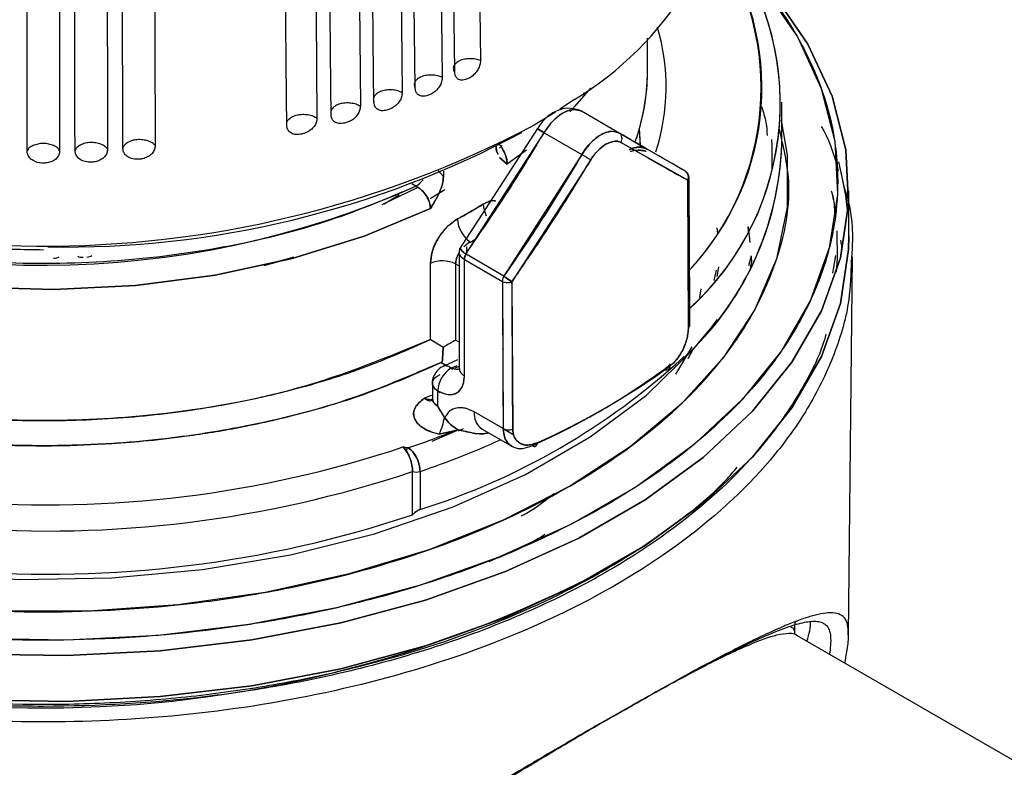
# Model space of a CAD drawing. Units: millimetres. Extents: x 10 to 416, y 10 to 287.
# Drawn here: x 357 to 383, y 106 to 126 of the extents above; entities that cross this region are included whole.
import ezdxf

# ---------------------------------------------------------------- set-up
doc = ezdxf.new("R2010")
doc.units = ezdxf.units.MM

msp = doc.modelspace()

# ---------------------------------------------------------------- linework, layer by layer
at = {"color": 7, "linetype": 'Continuous', "lineweight": 25}
for p, q in [((373.411, 124.285), (373.411, 125.182)), ((371.892, 123.842), (371.328, 123.208)), ((371.461, 123.347), (371.892, 123.842)), ((371.715, 123.629), (371.715, 123.721)), ((377.011, 122.308), (377.011, 123.467)), ((372.652, 122.637), (371.638, 123.222)), ((370.458, 122.755), (368.363, 119.518)), ((368.535, 119.394), (370.638, 122.644)), ((370.638, 122.644), (371.652, 122.059)), ((372.433, 122.763), (373.402, 122.203)), ((374.426, 121.612), (372.652, 122.637)), ((373.191, 122.748), (373.215, 122.243)), ((373.191, 122.748), (373.214, 122.326)), ((369.516, 122.302), (369.438, 122.23)), ((374.488, 121.372), (372.697, 122.386)), ((369.648, 121.803), (369.445, 121.979)), ((371.652, 122.059), (369.559, 118.803)), ((370.168, 122.182), (369.648, 121.803)), ((369.45, 121.973), (369.648, 121.803)), ((371.889, 121.92), (369.777, 118.653)), ((367.937, 121.475), (367.784, 121.643)), ((367.937, 121.475), (367.784, 121.643)), ((367.937, 121.611), (367.937, 121.475)), ((367.201, 121.212), (367.092, 121.275)), ((374.508, 117.426), (374.488, 121.372)), ((366.299, 120.722), (367.239, 121.174)), ((367.587, 120.884), (367.974, 121.122)), ((378.811, 119.874), (378.811, 121.1)), ((376.159, 119.708), (376.118, 120.133)), ((375.274, 120.094), (375.288, 119.943)), ((376.104, 120.113), (376.12, 119.948)), ((368.66, 119.716), (368.81, 119.803)), ((368.357, 119.432), (368.357, 116.336)), ((368.545, 119.388), (368.535, 119.394)), ((369.559, 118.803), (368.545, 119.388)), ((368.561, 119.584), (368.561, 119.434)), ((376.132, 119.086), (376.195, 119.345)), ((378.377, 118.882), (378.461, 119.352)), ((363.924, 119.312), (363.129, 119.09)), ((363.129, 119.09), (363.902, 119.305)), ((367.591, 117.103), (367.591, 119.146)), ((368.265, 119.128), (368.357, 119.075)), ((368.265, 119.128), (368.265, 117.087)), ((368.503, 119.249), (368.488, 119.259)), ((368.503, 119.249), (369.518, 118.663)), ((368.503, 116.132), (368.503, 119.249)), ((378.8, 109.195), (378.908, 119.324)), ((375.25, 118.959), (375.185, 118.69)), ((375.318, 119.05), (375.273, 118.791)), ((369.518, 118.663), (369.538, 114.718)), ((369.777, 118.653), (369.797, 114.707)), ((374.814, 118.234), (374.851, 118.461)), ((375.06, 117.35), (375.286, 117.642)), ((368.357, 117.034), (368.265, 117.087)), ((369.551, 116.849), (369.53, 116.831)), ((374.601, 116.911), (374.164, 116.179)), ((374.607, 116.805), (374.492, 116.589)), ((368.004, 116.421), (367.88, 116.493)), ((367.88, 116.493), (368.052, 116.393)), ((368.312, 116.563), (367.948, 116.395)), ((374.384, 116.637), (374.358, 116.593)), ((368.183, 116.318), (368.137, 116.344)), ((368.139, 116.343), (368.191, 116.313)), ((368.357, 116.336), (368.375, 116.332)), ((367.641, 115.933), (367.641, 115.525)), ((367.787, 115.321), (367.787, 115.729)), ((367.839, 115.716), (367.828, 115.665)), ((367.963, 115.027), (367.787, 115.321)), ((369.538, 114.718), (368.767, 115.163)), ((367.975, 115.01), (367.963, 115.027)), ((367.975, 115.01), (367.963, 115.027)), ((367.639, 114.385), (368.296, 114.668)), ((367.823, 114.569), (368.26, 114.67)), ((368.26, 114.67), (367.823, 114.569)), ((368.26, 114.67), (368.324, 114.689)), ((368.264, 114.671), (368.26, 114.67)), ((368.466, 114.714), (368.333, 114.651)), ((368.974, 114.705), (369.772, 114.245)), ((369.137, 114.603), (369.141, 114.609)), ((369.141, 114.609), (369.138, 114.604)), ((369.538, 114.718), (369.822, 114.554)), ((366.861, 114.226), (366.979, 114.199)), ((370.267, 114.297), (370.273, 114.293)), ((367.111, 112.409), (367.111, 113.568)), ((367.311, 113.569), (367.311, 112.551)), ((377.361, 109.219), (377.361, 109.454)), ((390.297, 101.74), (377.412, 109.178))]:
    msp.add_line(p, q, dxfattribs=at)
at = {"color": 8, "linetype": 'Continuous', "lineweight": 25}
for p, q in [((371.453, 123.536), (371.059, 123.272)), ((370.94, 123.196), (370.323, 122.822)), ((366.345, 120.744), (366.752, 120.979)), ((378.36, 121.013), (378.389, 120.851)), ((377.374, 109.546), (377.361, 109.484))]:
    msp.add_line(p, q, dxfattribs=at)
at = {"color": 7, "linetype": 'Continuous', "lineweight": 25, "flags": 128}
for points in [[(368.772, 136.741), (368.782, 136), (368.821, 133.033), (368.859, 130.066), (368.931, 124.577)], [(367.764, 136.297), (367.772, 135.555), (367.807, 132.586), (367.843, 129.618), (367.908, 124.127)], [(368.241, 124.266), (368.231, 125.008), (368.193, 127.975), (368.154, 130.942), (368.083, 136.43)], [(367.182, 123.844), (367.173, 124.586), (367.138, 127.555), (367.103, 130.523), (367.038, 136.014)], [(366.704, 135.894), (366.711, 135.151), (366.743, 132.182), (366.774, 129.212), (366.803, 126.465), (366.832, 123.718)], [(365.598, 135.534), (365.605, 134.791), (365.632, 131.821), (365.66, 128.85), (365.711, 123.354)], [(366.075, 123.466), (366.067, 124.208), (366.035, 127.178), (366.004, 130.147), (365.975, 132.894), (365.946, 135.641)], [(364.451, 135.22), (364.457, 134.477), (364.481, 131.505), (364.504, 128.533), (364.548, 123.035)], [(364.924, 123.132), (364.917, 123.875), (364.89, 126.846), (364.862, 129.817), (364.811, 135.313)], [(363.736, 122.846), (363.73, 123.589), (363.707, 126.561), (363.683, 129.533), (363.64, 135.031)], [(358.915, 134.401), (358.916, 133.657), (358.921, 130.683), (358.925, 127.708), (358.933, 122.206)], [(359.343, 122.23), (359.341, 122.974), (359.332, 125.948), (359.323, 128.922), (359.307, 134.424)], [(360.174, 134.494), (360.176, 133.751), (360.185, 130.777), (360.194, 127.803), (360.21, 122.3)], [(356.773, 122.162), (356.773, 122.906), (356.773, 125.88), (356.773, 128.855), (356.773, 131.606), (356.773, 134.358)], [(357.648, 134.358), (357.648, 133.614), (357.648, 130.639), (357.648, 127.665), (357.648, 124.914), (357.648, 122.162)], [(358.06, 122.17), (358.059, 122.914), (358.055, 125.888), (358.05, 128.863), (358.042, 134.365)], [(375.719, 127.529), (376.787, 126.37), (377.714, 125.022), (378.364, 123.621), (378.729, 122.187), (378.802, 120.737), (378.583, 119.293), (378.075, 117.872), (377.285, 116.496), (376.223, 115.182), (374.904, 113.948), (373.346, 112.81), (371.57, 111.785), (369.6, 110.885), (367.462, 110.124), (365.186, 109.511), (362.801, 109.055), (360.341, 108.762), (357.839, 108.636), (355.328, 108.678)], [(355.328, 108.678), (357.839, 108.636), (360.341, 108.762), (362.801, 109.055), (365.186, 109.511), (367.462, 110.124), (369.6, 110.885), (371.57, 111.785), (373.346, 112.81), (374.904, 113.948), (376.223, 115.182), (377.285, 116.496), (378.075, 117.872), (378.583, 119.293), (378.802, 120.737), (378.729, 122.187), (378.364, 123.621), (377.714, 125.022), (376.787, 126.37), (376.111, 127.136)], [(375.897, 127.246), (376.515, 126.541), (377.43, 125.212), (378.071, 123.831), (378.43, 122.416), (378.502, 120.987), (378.286, 119.563), (377.785, 118.162), (377.006, 116.805), (375.959, 115.509), (374.659, 114.292), (373.122, 113.17), (371.371, 112.159), (369.428, 111.272), (367.32, 110.522), (365.075, 109.917), (362.724, 109.467), (360.298, 109.178), (357.83, 109.054), (355.354, 109.095)], [(367.591, 120.615), (365.814, 119.871), (363.878, 119.272), (361.821, 118.83), (359.679, 118.552), (357.491, 118.445), (355.298, 118.509), (353.141, 118.743), (351.058, 119.144), (349.088, 119.704), (347.268, 120.412), (345.63, 121.256), (344.204, 122.22), (343.018, 123.287), (342.529, 123.842)], [(342.529, 123.842), (343.018, 123.287), (344.204, 122.22), (345.63, 121.256), (347.268, 120.412), (349.088, 119.704), (351.058, 119.144), (353.141, 118.743), (355.298, 118.509), (357.491, 118.445), (359.679, 118.552), (361.821, 118.83), (363.878, 119.272), (365.814, 119.871), (367.591, 120.615)], [(371.638, 123.222), (371.563, 123.254), (371.506, 123.266)], [(376.993, 122.984), (377.159, 122.041), (377.159, 120.648), (376.868, 119.265), (376.291, 117.912), (375.435, 116.61), (374.314, 115.376), (372.943, 114.23), (371.342, 113.187), (369.536, 112.263), (367.55, 111.471), (365.413, 110.824), (363.156, 110.33), (360.813, 109.997), (358.417, 109.829), (356.004, 109.829), (353.608, 109.997), (351.265, 110.33), (349.009, 110.824), (346.872, 111.471), (344.886, 112.263), (343.079, 113.187)], [(370.638, 122.644), (370.574, 122.683), (370.523, 122.714), (370.485, 122.737), (370.464, 122.751), (370.458, 122.755), (370.47, 122.748), (370.498, 122.733), (370.541, 122.708)], [(376.755, 121.636), (376.753, 122.312), (376.743, 122.461)], [(376.755, 121.636), (376.753, 122.312), (376.744, 122.458)], [(378.535, 121.862), (378.729, 120.961), (378.785, 120.487)], [(378.785, 120.487), (378.729, 120.961), (378.595, 121.634)], [(378.811, 119.875), (378.802, 119.512), (378.583, 118.067), (378.075, 116.647), (377.285, 115.27), (376.223, 113.956), (374.904, 112.722), (373.346, 111.585), (371.57, 110.559), (369.6, 109.66), (367.462, 108.899), (365.186, 108.286), (362.801, 107.83), (360.341, 107.537), (357.839, 107.41), (355.328, 107.452), (352.843, 107.662), (350.417, 108.038), (348.082, 108.573), (345.871, 109.261), (343.814, 110.093), (341.937, 111.057)], [(341.937, 111.057), (343.814, 110.093), (345.871, 109.261), (348.082, 108.573), (350.417, 108.038), (352.843, 107.662), (355.328, 107.452), (357.839, 107.41), (360.341, 107.537), (362.801, 107.83), (365.186, 108.286), (367.462, 108.899), (369.6, 109.66), (371.57, 110.559), (373.346, 111.585), (374.904, 112.722), (376.223, 113.956), (377.285, 115.27), (378.075, 116.647), (378.583, 118.067), (378.802, 119.512), (378.811, 119.874)], [(378.474, 118.906), (378.502, 119.272), (378.5, 120.02)], [(343.385, 113.976), (345.227, 113.038), (347.258, 112.242), (349.446, 111.598), (351.756, 111.118), (354.152, 110.809), (356.597, 110.676), (359.051, 110.72), (361.476, 110.942), (363.834, 111.337), (366.087, 111.9), (368.201, 112.622), (370.141, 113.49), (371.877, 114.493), (373.382, 115.613), (374.632, 116.833), (375.06, 117.35)], [(343.385, 113.976), (345.227, 113.038), (347.258, 112.242), (349.446, 111.598), (351.756, 111.118), (354.152, 110.809), (356.597, 110.676), (359.051, 110.72), (361.476, 110.942), (363.834, 111.337), (366.087, 111.9), (368.201, 112.622), (370.141, 113.49), (371.877, 114.493), (373.382, 115.613), (374.632, 116.833), (375.031, 117.312)], [(369.532, 116.844), (369.533, 116.845), (369.552, 116.873)], [(369.532, 116.844), (369.533, 116.845), (369.541, 116.855)], [(368.141, 116.341), (368.084, 116.379), (368.029, 116.4), (367.979, 116.403), (367.934, 116.387), (367.931, 116.385)], [(368.141, 116.341), (368.285, 116.402), (368.298, 116.407)], [(368.141, 116.341), (368.285, 116.402), (368.298, 116.407)], [(368.366, 116.39), (368.267, 116.346), (368.248, 116.338)], [(368.366, 116.39), (368.267, 116.346), (368.248, 116.338)], [(367.787, 115.729), (367.72, 115.777), (367.672, 115.833), (367.646, 115.894), (367.643, 115.956), (367.663, 116.017), (367.706, 116.075), (367.768, 116.125), (367.849, 116.167)], [(367.424, 115.531), (367.578, 115.594), (367.629, 115.616)], [(367.424, 115.531), (367.578, 115.594), (367.629, 115.616)], [(370.325, 114.263), (370.35, 114.249), (370.373, 114.241), (370.394, 114.24), (370.413, 114.247), (370.428, 114.261), (370.44, 114.281), (370.447, 114.306), (370.449, 114.336)], [(370.449, 114.336), (370.447, 114.306), (370.44, 114.281), (370.428, 114.261), (370.413, 114.247), (370.394, 114.24), (370.373, 114.241), (370.35, 114.249), (370.325, 114.263)]]:
    msp.add_lwpolyline(points, dxfattribs=at)
at = {"color": 7, "linetype": 'Continuous', "lineweight": 25}
for centre, radius, start, end in [((366.849, 131.185), 8.928, 301.0402, 355.7469), ((369.548, 123.424), 7.422, 311.8352, 38.9451), ((369.558, 123.427), 7.411, 312.3616, 38.9779), ((369.277, 123.851), 7.181, 316.6199, 33.9953), ((369.388, 123.848), 7.091, 317.1971, 34.5179), ((368.224, 123.876), 5.685, 342.1015, 16.3091), ((367.82, 124.299), 5.59, 340.2568, 359.8529), ((367.817, 124.3), 5.594, 340.2599, 359.4081), ((357.785, 145.565), 25.984, 268.9968, 298.1404), ((373.348, 127.287), 5.376, 237.474, 239.7268), ((372.544, 122.488), 0.184, 326.3052, 54.0982), ((368.956, 122.571), 8.057, 312.0979, 358.414), ((368.859, 122.618), 8.157, 312.3828, 357.8203), ((384.306, 143.294), 24.719, 239.2089, 239.8479), ((374.324, 121.458), 0.185, 332.4551, 56.4232), ((357.204, 143.758), 24.663, 246.5826, 293.9114), ((366.854, 121.782), 0.667, 301.2973, 323.6402), ((374.44, 121.444), 0.086, 303.8398, 0.1003), ((361.028, 133.755), 15.272, 298.5114, 301.4832), ((369.687, 120.753), 0.684, 181.8818, 209.0064), ((369.687, 120.753), 0.684, 181.8793, 208.9477), ((369.106, 120.368), 0.789, 182.3903, 235.5978), ((368.765, 119.237), 0.278, 145.64, 175.5718), ((368.792, 119.239), 0.289, 148.8563, 178.0435), ((367.909, 118.437), 0.777, 62.8097, 114.214), ((369.806, 118.653), 0.289, 148.8563, 178.0435), ((369.659, 118.945), 0.315, 243.3764, 292.0317), ((371.226, 120.992), 2.752, 232.713, 238.2163), ((374.461, 117.497), 0.0852, 303.7087, 3.6924), ((374.46, 117.498), 0.0863, 303.921, 0.112), ((361.752, 130.316), 18.615, 287.376, 312.6186), ((368.555, 115.694), 0.768, 122.6055, 177.3945), ((368.001, 116.208), 0.193, 43.471, 105.6581), ((368.603, 116.358), 0.248, 185.172, 246.156), ((368.603, 116.358), 0.247, 185.1633, 246.1569), ((362.172, 132.47), 19.949, 294.1244, 305.8702), ((362.219, 132.715), 20.137, 294.1244, 305.8702), ((373.917, 116.389), 0.101, 236.4281, 4.4725), ((357.314, 142.774), 30.101, 242.8176, 288.49), ((367.887, 115.955), 0.247, 185.2877, 246.171), ((357.317, 142.855), 30.881, 242.8176, 288.49), ((367.885, 115.545), 0.244, 182.8496, 246.3939), ((367.886, 115.546), 0.246, 183.7815, 246.3096), ((369.243, 115.103), 0.48, 172.7442, 235.9436), ((369.271, 115.115), 0.507, 174.497, 232.9664), ((366.553, 115.209), 1.422, 333.2589, 352.6594), ((359.211, 137.32), 24.391, 288.5716, 291.7784), ((369.68, 114.998), 0.314, 243.1164, 291.9776), ((359.674, 136.158), 23.845, 288.6813, 294.2598), ((357.317, 141.696), 30.881, 242.8176, 288.49), ((366.074, 113.551), 1.037, 0.9561, 40.6263), ((367.244, 114.009), 0.326, 144.3673, 158.915), ((367.21, 113.881), 0.328, 252.4148, 288.0202), ((367.21, 113.881), 0.328, 252.4243, 288.0253), ((357.205, 139.717), 32.483, 242.3869, 297.8507)]:
    msp.add_arc(centre, radius, start, end, dxfattribs=at)
at = {"color": 8, "linetype": 'Continuous', "lineweight": 25}
msp.add_arc((357.227, 147.877), 28.271, 241.6489, 297.5937, dxfattribs=at)
at = {"color": 7, "linetype": 'Continuous', "lineweight": 25}
for points, knots in [([(375.576, 127.563), (375.991, 127.124), (376.751, 126.321), (377.544, 125.071), (378.286, 123.453), (378.586, 121.766), (378.436, 120.076), (378.098, 118.829), (377.547, 117.618), (376.561, 116.097), (374.91, 114.373), (372.634, 112.794), (370.341, 111.623), (368.128, 110.748), (365.873, 110.081), (363.667, 109.605), (360.861, 109.179), (357.94, 109.005), (355.013, 109.092), (352.854, 109.287), (350.754, 109.604), (348.123, 110.176), (345.109, 111.113), (343.117, 112.148), (342.149, 112.65)], [0, 0, 0, 0, 0.0422767, 0.077291, 0.1123139, 0.1837457, 0.2195051, 0.2552732, 0.2902876, 0.3253105, 0.392466, 0.4558262, 0.4980823, 0.5416528, 0.5864505, 0.6214648, 0.6564877, 0.7279195, 0.7636789, 0.799447, 0.8344613, 0.8694842, 0.9366397, 1, 1, 1, 1]), ([(368.931, 124.577), (368.889, 124.592), (368.803, 124.622), (368.651, 124.632), (368.502, 124.619), (368.368, 124.579), (368.269, 124.514), (368.212, 124.434), (368.194, 124.348), (368.226, 124.293), (368.241, 124.266)], [0, 0, 0, 0, 0.125036, 0.251068, 0.376626, 0.499823, 0.622884, 0.748222, 0.8743, 1, 1, 1, 1]), ([(368.931, 124.577), (368.928, 124.54), (368.924, 124.483), (368.897, 124.404), (368.86, 124.327), (368.796, 124.235), (368.716, 124.162), (368.636, 124.112), (368.545, 124.069), (368.43, 124.042), (368.328, 124.072), (368.274, 124.133), (368.247, 124.198), (368.243, 124.241), (368.241, 124.266)], [0, 0, 0, 0, 0.099555, 0.148796, 0.198009, 0.297499, 0.397329, 0.448794, 0.533512, 0.658822, 0.777566, 0.878254, 0.927489, 1, 1, 1, 1]), ([(341.028, 124.284), (341.022, 124.232), (340.971, 123.742), (341.178, 122.812), (341.669, 121.529), (342.498, 120.299), (343.608, 119.148), (344.99, 118.099), (346.611, 117.171), (348.443, 116.384), (350.447, 115.752), (352.584, 115.289), (354.813, 115.004), (357.09, 114.901), (359.368, 114.984), (361.605, 115.249), (363.751, 115.696), (365.783, 116.302), (366.988, 116.836), (367.591, 117.103)], [0, 0, 0, 0, 0.007456, 0.06949, 0.131524, 0.193558, 0.255592, 0.317626, 0.37966, 0.441694, 0.503728, 0.565762, 0.627796, 0.68983, 0.751864, 0.813898, 0.875932, 0.937966, 1, 1, 1, 1]), ([(367.908, 124.127), (367.867, 124.143), (367.786, 124.176), (367.635, 124.192), (367.486, 124.185), (367.347, 124.151), (367.24, 124.089), (367.173, 124.013), (367.146, 123.927), (367.17, 123.872), (367.182, 123.844)], [0, 0, 0, 0, 0.125015, 0.251088, 0.376712, 0.499949, 0.622982, 0.748259, 0.874294, 1, 1, 1, 1]), ([(367.908, 124.127), (367.905, 124.089), (367.9, 124.033), (367.871, 123.955), (367.832, 123.879), (367.765, 123.79), (367.681, 123.72), (367.596, 123.673), (367.501, 123.634), (367.38, 123.612), (367.272, 123.647), (367.216, 123.709), (367.188, 123.776), (367.184, 123.819), (367.182, 123.844)], [0, 0, 0, 0, 0.099554, 0.148795, 0.198006, 0.297494, 0.397324, 0.448807, 0.53335, 0.658815, 0.777627, 0.878329, 0.927565, 1, 1, 1, 1]), ([(367.591, 117.103), (366.437, 116.628), (364.128, 115.677), (360.372, 115.033), (356.901, 114.876), (353.814, 115.081), (350.852, 115.62), (348.125, 116.474), (345.722, 117.609), (343.739, 118.986), (342.254, 120.557), (341.267, 122.257), (341.101, 123.442), (341.018, 124.032)], [0, 0, 0, 0, 0.116742, 0.233681, 0.318888, 0.404095, 0.48936, 0.574702, 0.659604, 0.745025, 0.830002, 0.91525, 1, 1, 1, 1]), ([(366.832, 123.718), (366.794, 123.736), (366.717, 123.772), (366.569, 123.794), (366.419, 123.793), (366.276, 123.764), (366.162, 123.708), (366.087, 123.634), (366.048, 123.55), (366.066, 123.494), (366.075, 123.466)], [0, 0, 0, 0, 0.125019, 0.251105, 0.376747, 0.499995, 0.623019, 0.748274, 0.874292, 1, 1, 1, 1]), ([(366.832, 123.718), (366.829, 123.681), (366.825, 123.625), (366.794, 123.548), (366.753, 123.473), (366.683, 123.387), (366.594, 123.321), (366.506, 123.278), (366.406, 123.243), (366.28, 123.225), (366.168, 123.264), (366.11, 123.329), (366.081, 123.397), (366.077, 123.44), (366.075, 123.466)], [0, 0, 0, 0, 0.099554, 0.148795, 0.198006, 0.297493, 0.397323, 0.448812, 0.533299, 0.658813, 0.777647, 0.878353, 0.92759, 1, 1, 1, 1]), ([(365.711, 123.354), (365.674, 123.373), (365.602, 123.412), (365.457, 123.44), (365.308, 123.445), (365.162, 123.422), (365.041, 123.37), (364.957, 123.3), (364.908, 123.217), (364.919, 123.161), (364.924, 123.132)], [0, 0, 0, 0, 0.125018, 0.251104, 0.376744, 0.499989, 0.623017, 0.748281, 0.874303, 1, 1, 1, 1]), ([(365.711, 123.354), (365.707, 123.316), (365.702, 123.26), (365.67, 123.185), (365.628, 123.112), (365.555, 123.029), (365.463, 122.967), (365.371, 122.927), (365.267, 122.896), (365.137, 122.884), (365.021, 122.927), (364.96, 122.994), (364.93, 123.063), (364.926, 123.106), (364.924, 123.132)], [0, 0, 0, 0, 0.099554, 0.148795, 0.198005, 0.297493, 0.397322, 0.448806, 0.533347, 0.658807, 0.777617, 0.878319, 0.927556, 1, 1, 1, 1]), ([(371.531, 123.261), (371.447, 123.281), (371.265, 123.324), (370.97, 123.247), (370.733, 123.091), (370.562, 122.914), (370.493, 122.808), (370.458, 122.755)], [0, 0, 0, 0, 0.20654, 0.44642, 0.71165, 0.853109, 1, 1, 1, 1]), ([(376.464, 123.347), (376.512, 123.204), (376.598, 122.948), (376.612, 122.688), (376.618, 122.573)], [0, 0, 0, 0, 0.555261, 1, 1, 1, 1]), ([(363.736, 122.846), (363.735, 122.874), (363.731, 122.931), (363.79, 123.011), (363.883, 123.079), (364.009, 123.126), (364.157, 123.143), (364.306, 123.133), (364.446, 123.098), (364.514, 123.056), (364.548, 123.035)], [0, 0, 0, 0, 0.1250361, 0.2510683, 0.3766266, 0.4998241, 0.622885, 0.7482238, 0.8743016, 1, 1, 1, 1]), ([(364.548, 123.035), (364.544, 122.998), (364.539, 122.942), (364.506, 122.868), (364.462, 122.797), (364.386, 122.717), (364.291, 122.658), (364.196, 122.622), (364.089, 122.595), (363.954, 122.589), (363.835, 122.637), (363.773, 122.707), (363.742, 122.777), (363.738, 122.82), (363.736, 122.846)], [0, 0, 0, 0, 0.099567, 0.148815, 0.19804, 0.297557, 0.39742, 0.448861, 0.533588, 0.659119, 0.778004, 0.878667, 0.927888, 1, 1, 1, 1]), ([(371.638, 123.222), (371.597, 123.24), (371.518, 123.273), (371.35, 123.266), (371.141, 123.187), (370.931, 123.024), (370.761, 122.837), (370.681, 122.711), (370.638, 122.644)], [0, 0, 0, 0, 0.1507262, 0.2844077, 0.4997738, 0.7154902, 0.8492478, 1, 1, 1, 1]), ([(370.638, 122.644), (370.722, 122.766), (370.889, 123.008), (371.188, 123.216), (371.449, 123.289), (371.575, 123.244), (371.638, 123.222)], [0, 0, 0, 0, 0.280585, 0.559085, 0.778842, 1, 1, 1, 1]), ([(378.064, 122.816), (378.088, 122.776), (378.32, 122.394), (378.426, 121.991), (378.521, 121.63)], [0, 0, 0, 0, 0.103327, 1, 1, 1, 1]), ([(343.079, 113.187), (343.987, 112.716), (345.856, 111.745), (348.684, 110.865), (351.152, 110.329), (353.786, 109.931), (357.211, 109.725), (360.636, 109.93), (363.268, 110.329), (365.741, 110.864), (368.543, 111.758), (371.421, 113.141), (373.817, 114.803), (375.365, 116.42), (376.294, 117.848), (376.972, 119.367), (377.354, 121.029), (377.055, 122.285), (376.943, 122.755)], [0, 0, 0, 0, 0.073798, 0.152017, 0.192799, 0.233592, 0.316792, 0.399991, 0.440773, 0.481566, 0.559785, 0.633583, 0.707382, 0.7856, 0.826383, 0.867175, 0.950375, 1, 1, 1, 1]), ([(368.535, 119.394), (368.945, 119.988), (369.677, 121.051), (370.344, 122.157), (370.638, 122.644)], [0, 0, 0, 0, 0.55926, 1, 1, 1, 1]), ([(372.652, 122.637), (372.57, 122.662), (372.406, 122.712), (372.109, 122.576), (371.845, 122.347), (371.716, 122.156), (371.652, 122.059)], [0, 0, 0, 0, 0.280588, 0.559083, 0.778839, 1, 1, 1, 1]), ([(371.652, 122.059), (371.698, 122.132), (371.784, 122.264), (371.957, 122.448), (372.156, 122.599), (372.352, 122.677), (372.522, 122.691), (372.606, 122.656), (372.652, 122.637)], [0, 0, 0, 0, 0.1636911, 0.3016848, 0.4997734, 0.6982128, 0.8362785, 1, 1, 1, 1]), ([(372.651, 122.637), (372.655, 122.635), (372.704, 122.607), (372.747, 122.582), (372.787, 122.559)], [0, 0, 0, 0, 0.076021, 1, 1, 1, 1]), ([(374.426, 121.612), (374.113, 121.793), (373.554, 122.116), (372.928, 122.477), (372.652, 122.637)], [0, 0, 0, 0, 0.558604, 1, 1, 1, 1]), ([(357.648, 122.162), (357.631, 122.189), (357.596, 122.242), (357.489, 122.304), (357.358, 122.346), (357.211, 122.362), (357.063, 122.346), (356.932, 122.304), (356.825, 122.242), (356.79, 122.189), (356.773, 122.162)], [0, 0, 0, 0, 0.125019, 0.251105, 0.376747, 0.499995, 0.623019, 0.748274, 0.874292, 1, 1, 1, 1]), ([(358.933, 122.206), (358.913, 122.231), (358.872, 122.283), (358.757, 122.34), (358.622, 122.377), (358.472, 122.388), (358.326, 122.366), (358.201, 122.318), (358.102, 122.252), (358.074, 122.198), (358.06, 122.17)], [0, 0, 0, 0, 0.125015, 0.251088, 0.376712, 0.499949, 0.622982, 0.748259, 0.874294, 1, 1, 1, 1]), ([(360.21, 122.3), (360.186, 122.325), (360.139, 122.375), (360.017, 122.428), (359.878, 122.459), (359.727, 122.464), (359.585, 122.436), (359.466, 122.384), (359.375, 122.314), (359.354, 122.258), (359.343, 122.23)], [0, 0, 0, 0, 0.125036, 0.251068, 0.376626, 0.499823, 0.622884, 0.748222, 0.8743, 1, 1, 1, 1]), ([(360.21, 122.3), (360.206, 122.264), (360.2, 122.209), (360.164, 122.14), (360.117, 122.075), (360.035, 122.006), (359.933, 121.961), (359.831, 121.939), (359.717, 121.928), (359.574, 121.941), (359.447, 122.007), (359.382, 122.085), (359.349, 122.16), (359.345, 122.204), (359.343, 122.23)], [0, 0, 0, 0, 0.099555, 0.148796, 0.198009, 0.297499, 0.397329, 0.448794, 0.533512, 0.658822, 0.777566, 0.878254, 0.927489, 1, 1, 1, 1]), ([(369.376, 122.119), (369.375, 122.12), (369.354, 122.163), (369.352, 122.228), (369.351, 122.291)], [0, 0, 0, 0, 0.0129691, 1, 1, 1, 1]), ([(369.351, 122.291), (369.355, 122.228), (369.36, 122.138), (369.393, 122.078), (369.403, 122.06)], [0, 0, 0, 0, 0.7003287, 1, 1, 1, 1]), ([(369.416, 122.352), (369.43, 122.338), (369.48, 122.284), (369.544, 122.183), (369.597, 122.065), (369.638, 121.942), (369.644, 121.858), (369.648, 121.803)], [0, 0, 0, 0, 0.1027233, 0.3846221, 0.5486527, 0.7060257, 1, 1, 1, 1]), ([(372.697, 122.386), (372.67, 122.398), (372.615, 122.421), (372.482, 122.418), (372.297, 122.35), (372.11, 122.204), (371.974, 122.052), (371.918, 121.963), (371.889, 121.92)], [0, 0, 0, 0, 0.124005, 0.250776, 0.5, 0.749218, 0.875977, 1, 1, 1, 1]), ([(371.889, 121.92), (371.915, 121.96), (371.972, 122.048), (372.107, 122.201), (372.297, 122.35), (372.485, 122.419), (372.617, 122.421), (372.672, 122.397), (372.697, 122.386)], [0, 0, 0, 0, 0.112976, 0.250756, 0.500002, 0.749246, 0.885804, 1, 1, 1, 1]), ([(372.697, 122.386), (373.05, 122.186), (373.68, 121.829), (374.241, 121.512), (374.488, 121.372)], [0, 0, 0, 0, 0.561324, 1, 1, 1, 1]), ([(373.402, 122.203), (373.377, 122.216), (373.325, 122.241), (373.232, 122.259), (373.128, 122.258), (373.025, 122.233), (372.955, 122.208), (372.926, 122.188), (372.925, 122.187)], [0, 0, 0, 0, 0.17962, 0.374786, 0.583242, 0.801141, 0.990744, 1, 1, 1, 1]), ([(372.925, 122.187), (372.956, 122.203), (373.011, 122.23), (373.112, 122.254), (373.215, 122.26), (373.32, 122.243), (373.376, 122.216), (373.402, 122.203)], [0, 0, 0, 0, 0.198916, 0.346066, 0.60194, 0.810614, 1, 1, 1, 1]), ([(357.648, 122.162), (357.644, 122.126), (357.638, 122.071), (357.601, 122.005), (357.553, 121.944), (357.47, 121.882), (357.367, 121.846), (357.264, 121.832), (357.149, 121.83), (357.005, 121.854), (356.877, 121.93), (356.812, 122.014), (356.779, 122.091), (356.775, 122.136), (356.773, 122.162)], [0, 0, 0, 0, 0.099554, 0.148795, 0.198006, 0.297493, 0.397323, 0.448812, 0.533299, 0.658813, 0.777647, 0.878353, 0.92759, 1, 1, 1, 1]), ([(358.933, 122.206), (358.929, 122.169), (358.923, 122.114), (358.887, 122.047), (358.839, 121.984), (358.756, 121.918), (358.653, 121.878), (358.551, 121.86), (358.436, 121.853), (358.292, 121.872), (358.165, 121.943), (358.099, 122.024), (358.066, 122.1), (358.063, 122.144), (358.06, 122.17)], [0, 0, 0, 0, 0.099554, 0.148795, 0.198006, 0.297494, 0.397324, 0.448807, 0.53335, 0.658815, 0.777627, 0.878329, 0.927565, 1, 1, 1, 1]), ([(369.648, 121.803), (369.643, 121.86), (369.632, 121.973), (369.58, 122.122), (369.533, 122.189), (369.523, 122.204)], [0, 0, 0, 0, 0.43694, 0.876464, 1, 1, 1, 1]), ([(371.652, 122.059), (371.277, 121.439), (370.609, 120.333), (369.879, 119.269), (369.559, 118.803)], [0, 0, 0, 0, 0.56133, 1, 1, 1, 1]), ([(373.364, 122.146), (373.362, 122.147), (373.329, 122.161), (373.248, 122.174), (373.143, 122.177), (373.037, 122.163), (372.979, 122.144), (372.946, 122.134)], [0, 0, 0, 0, 0.0216819, 0.2739701, 0.5836593, 0.7595442, 1, 1, 1, 1]), ([(373.1, 122.168), (373.12, 122.171), (373.177, 122.179), (373.265, 122.171), (373.334, 122.16), (373.363, 122.147), (373.365, 122.146)], [0, 0, 0, 0, 0.21895, 0.605837, 0.971491, 1, 1, 1, 1]), ([(369.777, 118.653), (370.187, 119.25), (370.921, 120.319), (371.593, 121.429), (371.889, 121.92)], [0, 0, 0, 0, 0.5586088, 1, 1, 1, 1]), ([(367.201, 121.212), (366.451, 120.891), (364.908, 120.231), (362.189, 119.553), (359.204, 119.153), (356.078, 119.104), (352.993, 119.409), (350.148, 120.058), (348.007, 120.788), (346.973, 121.365), (346.647, 121.548)], [0, 0, 0, 0, 0.124511, 0.256019, 0.392642, 0.531975, 0.671307, 0.80793, 0.939438, 1, 1, 1, 1]), ([(367.937, 121.475), (367.931, 121.409), (367.919, 121.271), (367.807, 120.971), (367.677, 120.757), (367.591, 120.615)], [0, 0, 0, 0, 0.234519, 0.493908, 1, 1, 1, 1]), ([(367.591, 120.615), (367.593, 120.619), (367.682, 120.758), (367.807, 120.974), (367.92, 121.269), (367.931, 121.407), (367.937, 121.475)], [0, 0, 0, 0, 0.012997, 0.506051, 0.759454, 1, 1, 1, 1]), ([(374.525, 121.441), (374.525, 121.444), (374.527, 121.466), (374.515, 121.51), (374.493, 121.557), (374.469, 121.576), (374.463, 121.581)], [0, 0, 0, 0, 0.050068, 0.4289, 0.847047, 1, 1, 1, 1]), ([(367.201, 121.212), (367.252, 121.181), (367.353, 121.12), (367.482, 120.964), (367.572, 120.785), (367.584, 120.672), (367.591, 120.615)], [0, 0, 0, 0, 0.249979, 0.501191, 0.751331, 1, 1, 1, 1]), ([(367.591, 120.615), (367.585, 120.669), (367.577, 120.752), (367.528, 120.871), (367.465, 120.983), (367.381, 121.084), (367.285, 121.166), (367.23, 121.196), (367.201, 121.212)], [0, 0, 0, 0, 0.238314, 0.365907, 0.498907, 0.727423, 0.858312, 1, 1, 1, 1]), ([(374.488, 121.372), (374.49, 121.374), (374.505, 121.387), (374.52, 121.41), (374.527, 121.432), (374.526, 121.44), (374.525, 121.441)], [0, 0, 0, 0, 0.077389, 0.652791, 0.960671, 1, 1, 1, 1]), ([(374.488, 121.372), (374.493, 120.635), (374.501, 119.319), (374.506, 118.005), (374.508, 117.426)], [0, 0, 0, 0, 0.56, 1, 1, 1, 1]), ([(374.546, 117.498), (374.544, 118.093), (374.539, 119.407), (374.531, 120.723), (374.526, 121.444)], [0, 0, 0, 0, 0.45248, 1, 1, 1, 1]), ([(378.676, 121.201), (378.678, 121.194), (378.861, 120.69), (378.938, 120.022), (378.886, 119.368), (378.874, 119.221)], [0, 0, 0, 0, 0.010785, 0.777254, 1, 1, 1, 1]), ([(378.434, 120.487), (378.43, 120.624), (378.425, 120.823), (378.366, 121.019), (378.348, 121.08)], [0, 0, 0, 0, 0.686429, 1, 1, 1, 1]), ([(369.004, 120.731), (368.878, 120.655), (368.655, 120.52), (368.421, 120.391), (368.318, 120.335)], [0, 0, 0, 0, 0.559996, 1, 1, 1, 1]), ([(369.341, 120.814), (369.304, 120.82), (369.205, 120.838), (369.082, 120.772), (369.004, 120.731)], [0, 0, 0, 0, 0.370783, 1, 1, 1, 1]), ([(369.004, 120.731), (369.047, 120.754), (369.135, 120.801), (369.253, 120.836), (369.313, 120.818), (369.338, 120.81)], [0, 0, 0, 0, 0.360225, 0.726065, 1, 1, 1, 1]), ([(349.297, 120.557), (349.439, 120.514), (350.124, 120.308), (351.386, 120.047), (352.905, 119.794), (354.296, 119.638), (355.679, 119.534), (356.668, 119.519), (357.211, 119.511)], [0, 0, 0, 0, 0.058792, 0.282312, 0.489314, 0.637748, 0.800993, 1, 1, 1, 1]), ([(367.591, 119.146), (367.602, 119.257), (367.624, 119.478), (367.791, 119.832), (367.994, 120.086), (368.176, 120.249), (368.271, 120.306), (368.318, 120.335)], [0, 0, 0, 0, 0.250692, 0.499424, 0.748405, 0.875239, 1, 1, 1, 1]), ([(368.318, 120.335), (368.213, 120.263), (368.003, 120.118), (367.762, 119.78), (367.618, 119.441), (367.6, 119.245), (367.591, 119.146)], [0, 0, 0, 0, 0.275694, 0.553795, 0.7755, 1, 1, 1, 1]), ([(368.66, 119.716), (368.611, 119.688), (368.552, 119.654), (368.499, 119.599), (368.49, 119.589)], [0, 0, 0, 0, 0.825854, 1, 1, 1, 1]), ([(358.511, 119.345), (358.492, 119.334), (358.455, 119.313), (358.402, 119.307), (358.376, 119.304)], [0, 0, 0, 0, 0.499898, 1, 1, 1, 1]), ([(368.357, 119.42), (368.347, 119.404), (368.319, 119.359), (368.279, 119.258), (368.27, 119.179), (368.265, 119.128)], [0, 0, 0, 0, 0.1680761, 0.4738154, 1, 1, 1, 1]), ([(368.265, 119.128), (368.27, 119.192), (368.279, 119.287), (368.338, 119.379), (368.357, 119.409)], [0, 0, 0, 0, 0.675533, 1, 1, 1, 1]), ([(368.397, 119.564), (368.387, 119.548), (368.364, 119.51), (368.36, 119.462), (368.357, 119.435)], [0, 0, 0, 0, 0.431986, 1, 1, 1, 1]), ([(368.359, 119.435), (368.364, 119.406), (368.374, 119.348), (368.449, 119.289), (368.488, 119.259)], [0, 0, 0, 0, 0.486938, 1, 1, 1, 1]), ([(368.488, 119.259), (368.467, 119.273), (368.425, 119.304), (368.382, 119.353), (368.358, 119.397), (368.36, 119.423), (368.36, 119.432)], [0, 0, 0, 0, 0.262048, 0.539534, 0.833152, 1, 1, 1, 1]), ([(368.398, 119.562), (368.397, 119.562), (368.391, 119.553), (368.401, 119.528), (368.429, 119.487), (368.474, 119.441), (368.516, 119.409), (368.535, 119.394)], [0, 0, 0, 0, 0.023705, 0.289218, 0.543242, 0.781086, 1, 1, 1, 1]), ([(368.535, 119.394), (368.515, 119.41), (368.471, 119.443), (368.422, 119.494), (368.4, 119.532), (368.393, 119.556), (368.397, 119.562), (368.398, 119.562)], [0, 0, 0, 0, 0.230787, 0.485119, 0.796886, 0.976289, 1, 1, 1, 1]), ([(368.545, 119.388), (368.543, 119.389), (368.54, 119.391), (368.537, 119.393), (368.535, 119.394)], [0, 0, 0, 0, 0.559861, 1, 1, 1, 1]), ([(376.178, 119.35), (376.189, 119.294), (376.209, 119.19), (376.176, 119.087), (376.161, 119.04)], [0, 0, 0, 0, 0.541738, 1, 1, 1, 1]), ([(357.624, 119.311), (357.604, 119.301), (357.564, 119.28), (357.511, 119.277), (357.484, 119.275)], [0, 0, 0, 0, 0.499898, 1, 1, 1, 1]), ([(358.276, 119.299), (358.25, 119.299), (358.196, 119.3), (358.153, 119.317), (358.131, 119.326)], [0, 0, 0, 0, 0.500106, 1, 1, 1, 1]), ([(368.488, 119.259), (368.491, 119.257), (368.496, 119.253), (368.501, 119.25), (368.503, 119.249)], [0, 0, 0, 0, 0.560041, 1, 1, 1, 1]), ([(369.518, 118.663), (369.533, 118.656), (369.563, 118.642), (369.614, 118.632), (369.66, 118.63), (369.707, 118.633), (369.743, 118.641), (369.767, 118.649), (369.774, 118.652), (369.777, 118.653)], [0, 0, 0, 0, 0.215117, 0.404612, 0.568421, 0.706486, 0.904717, 0.965296, 1, 1, 1, 1]), ([(369.518, 118.663), (369.522, 117.926), (369.531, 116.61), (369.536, 115.296), (369.538, 114.718)], [0, 0, 0, 0, 0.56, 1, 1, 1, 1]), ([(369.777, 118.653), (369.762, 118.662), (369.731, 118.681), (369.676, 118.718), (369.628, 118.751), (369.59, 118.779), (369.57, 118.794), (369.559, 118.803)], [0, 0, 0, 0, 0.241195, 0.499264, 0.695238, 0.834113, 1, 1, 1, 1]), ([(369.797, 114.707), (369.795, 115.443), (369.789, 116.757), (369.781, 118.074), (369.777, 118.653)], [0, 0, 0, 0, 0.560001, 1, 1, 1, 1]), ([(374.018, 116.397), (374.083, 116.455), (374.213, 116.571), (374.376, 116.845), (374.464, 117.096), (374.503, 117.292), (374.507, 117.382), (374.508, 117.426)], [0, 0, 0, 0, 0.250594, 0.499333, 0.748312, 0.874986, 1, 1, 1, 1]), ([(374.508, 117.426), (374.499, 117.323), (374.481, 117.115), (374.352, 116.798), (374.191, 116.548), (374.076, 116.447), (374.018, 116.397)], [0, 0, 0, 0, 0.27818, 0.557094, 0.777613, 1, 1, 1, 1]), ([(345.425, 117.072), (345.605, 116.971), (346.03, 116.733), (346.813, 116.348), (347.708, 115.964), (348.646, 115.617), (349.544, 115.328), (350.454, 115.077), (351.485, 114.835), (352.418, 114.658), (353.29, 114.525), (353.984, 114.437), (354.748, 114.36), (355.579, 114.301), (356.522, 114.261), (357.687, 114.254), (358.878, 114.299), (360.074, 114.397), (361.243, 114.536), (362.635, 114.768), (364.228, 115.136), (366.054, 115.686), (367.224, 116.203), (367.88, 116.493)], [0, 0, 0, 0, 0.030559, 0.072178, 0.125033, 0.165983, 0.207665, 0.250037, 0.288535, 0.343039, 0.369326, 0.398172, 0.429578, 0.463547, 0.50008, 0.544475, 0.605168, 0.645129, 0.691273, 0.75038, 0.821078, 0.899696, 1, 1, 1, 1]), ([(367.88, 116.493), (367.056, 116.137), (365.407, 115.425), (362.87, 114.794), (360.768, 114.464), (359.11, 114.31), (357.212, 114.232), (354.719, 114.317), (351.637, 114.741), (349.001, 115.456), (346.906, 116.278), (345.927, 116.803), (345.425, 117.072)], [0, 0, 0, 0, 0.1249601, 0.2499223, 0.3332983, 0.3898642, 0.4540886, 0.5647157, 0.6925356, 0.8375369, 0.9166114, 1, 1, 1, 1]), ([(367.93, 116.894), (367.865, 116.934), (367.755, 117.003), (367.656, 117.065), (367.609, 117.093), (367.595, 117.1), (367.591, 117.103)], [0, 0, 0, 0, 0.499878, 0.852504, 0.950958, 1, 1, 1, 1]), ([(367.93, 116.894), (367.865, 116.934), (367.735, 117.016), (367.639, 117.074), (367.591, 117.103)], [0, 0, 0, 0, 0.5003, 1, 1, 1, 1]), ([(368.265, 117.087), (368.26, 117.084), (368.217, 117.06), (368.118, 117.002), (367.994, 116.931), (367.93, 116.894)], [0, 0, 0, 0, 0.054921, 0.501606, 1, 1, 1, 1]), ([(368.265, 117.087), (368.218, 117.06), (368.126, 117.007), (367.995, 116.931), (367.93, 116.894)], [0, 0, 0, 0, 0.501401, 1, 1, 1, 1]), ([(367.88, 116.493), (367.887, 116.497), (367.901, 116.506), (367.909, 116.524), (367.913, 116.574), (367.922, 116.684), (367.927, 116.815), (367.93, 116.894)], [0, 0, 0, 0, 0.05704, 0.122387, 0.168662, 0.504677, 1, 1, 1, 1]), ([(367.93, 116.894), (367.927, 116.815), (367.924, 116.697), (367.911, 116.591), (367.911, 116.547), (367.909, 116.525), (367.902, 116.51), (367.891, 116.498), (367.884, 116.494), (367.88, 116.493)], [0, 0, 0, 0, 0.495075, 0.745666, 0.829248, 0.877403, 0.942637, 0.971815, 1, 1, 1, 1]), ([(374.022, 116.452), (373.995, 116.422), (373.952, 116.373), (373.897, 116.33), (373.87, 116.311), (373.861, 116.304)], [0, 0, 0, 0, 0.520747, 0.830998, 1, 1, 1, 1]), ([(374.358, 116.593), (374.37, 116.611), (374.386, 116.634), (374.386, 116.642), (374.381, 116.64), (374.372, 116.633), (374.362, 116.623), (374.357, 116.618)], [0, 0, 0, 0, 0.520087, 0.655376, 0.776031, 0.88834, 1, 1, 1, 1]), ([(374.357, 116.618), (374.361, 116.623), (374.371, 116.632), (374.38, 116.64), (374.384, 116.642), (374.384, 116.64), (374.384, 116.639)], [0, 0, 0, 0, 0.256914, 0.524762, 0.815884, 1, 1, 1, 1]), ([(367.948, 116.394), (367.922, 116.382), (367.851, 116.348), (367.749, 116.257), (367.668, 116.114), (367.631, 115.995), (367.642, 115.934), (367.643, 115.931)], [0, 0, 0, 0, 0.147679, 0.401696, 0.682257, 0.985964, 1, 1, 1, 1]), ([(368.369, 116.309), (368.354, 116.307), (368.332, 116.303), (368.259, 116.303), (368.195, 116.324), (368.141, 116.341)], [0, 0, 0, 0, 0.2109557, 0.3266802, 1, 1, 1, 1]), ([(368.368, 116.316), (368.351, 116.31), (368.31, 116.298), (368.231, 116.309), (368.172, 116.33), (368.141, 116.341)], [0, 0, 0, 0, 0.269084, 0.61873, 1, 1, 1, 1]), ([(367.787, 115.729), (367.892, 115.684), (368.101, 115.595), (368.336, 115.674), (368.477, 115.863), (368.495, 116.042), (368.503, 116.132)], [0, 0, 0, 0, 0.280725, 0.5592, 0.778957, 1, 1, 1, 1]), ([(367.787, 115.729), (367.881, 115.687), (368.067, 115.605), (368.306, 115.653), (368.437, 115.803), (368.495, 115.975), (368.501, 116.08), (368.503, 116.132)], [0, 0, 0, 0, 0.250754, 0.499674, 0.748403, 0.874909, 1, 1, 1, 1]), ([(367.424, 115.531), (367.325, 115.448), (367.192, 115.337), (367.133, 115.155), (367.145, 115.006), (367.24, 114.851), (367.397, 114.726), (367.585, 114.628), (367.739, 114.59), (367.823, 114.569)], [0, 0, 0, 0, 0.252938, 0.340982, 0.47085, 0.63042, 0.753883, 0.864793, 1, 1, 1, 1]), ([(367.823, 114.569), (367.745, 114.588), (367.588, 114.626), (367.396, 114.726), (367.247, 114.845), (367.157, 114.984), (367.128, 115.13), (367.18, 115.327), (367.326, 115.449), (367.424, 115.531)], [0, 0, 0, 0, 0.12441, 0.249894, 0.376218, 0.499559, 0.625301, 0.750263, 1, 1, 1, 1]), ([(367.424, 115.531), (367.462, 115.505), (367.533, 115.458), (367.592, 115.466), (367.62, 115.469)], [0, 0, 0, 0, 0.534661, 1, 1, 1, 1]), ([(367.626, 115.472), (367.619, 115.469), (367.585, 115.455), (367.516, 115.468), (367.453, 115.511), (367.424, 115.531)], [0, 0, 0, 0, 0.137511, 0.59455, 1, 1, 1, 1]), ([(367.652, 115.506), (367.635, 115.5), (367.594, 115.487), (367.514, 115.499), (367.455, 115.52), (367.424, 115.531)], [0, 0, 0, 0, 0.2660433, 0.6173559, 1, 1, 1, 1]), ([(367.643, 115.529), (367.642, 115.524), (367.641, 115.518), (367.644, 115.492), (367.655, 115.448), (367.698, 115.382), (367.756, 115.342), (367.787, 115.321)], [0, 0, 0, 0, 0.0586584, 0.0868531, 0.3370204, 0.6309833, 1, 1, 1, 1]), ([(367.787, 115.321), (367.756, 115.343), (367.684, 115.393), (367.636, 115.471), (367.647, 115.52), (367.65, 115.533)], [0, 0, 0, 0, 0.368436, 0.8361, 1, 1, 1, 1]), ([(367.963, 115.027), (367.933, 115.076), (367.884, 115.154), (367.827, 115.253), (367.798, 115.303), (367.787, 115.321)], [0, 0, 0, 0, 0.499871, 0.816869, 1, 1, 1, 1]), ([(368.767, 115.163), (368.683, 115.203), (368.514, 115.282), (368.286, 115.281), (368.092, 115.201), (368.014, 115.074), (367.975, 115.01)], [0, 0, 0, 0, 0.250967, 0.501004, 0.750509, 1, 1, 1, 1]), ([(368.767, 115.163), (368.683, 115.203), (368.544, 115.269), (368.388, 115.28), (368.245, 115.264), (368.092, 115.201), (368.014, 115.074), (367.975, 115.01)], [0, 0, 0, 0, 0.250821, 0.411726, 0.501296, 0.750655, 1, 1, 1, 1]), ([(368.324, 114.689), (368.255, 114.731), (368.117, 114.815), (368.022, 114.945), (367.975, 115.01)], [0, 0, 0, 0, 0.4975, 1, 1, 1, 1]), ([(367.975, 115.01), (368.022, 114.945), (368.117, 114.815), (368.255, 114.731), (368.324, 114.689)], [0, 0, 0, 0, 0.502449, 1, 1, 1, 1]), ([(368.324, 114.689), (368.406, 114.669), (368.564, 114.631), (368.799, 114.587), (368.99, 114.566), (369.101, 114.597), (369.143, 114.608)], [0, 0, 0, 0, 0.288088, 0.552494, 0.831834, 1, 1, 1, 1]), ([(369.145, 114.607), (369.107, 114.596), (368.996, 114.563), (368.797, 114.585), (368.557, 114.633), (368.4, 114.671), (368.324, 114.689)], [0, 0, 0, 0, 0.155082, 0.449161, 0.734436, 1, 1, 1, 1]), ([(369.538, 114.718), (369.554, 114.604), (369.586, 114.377), (369.799, 114.205), (370.058, 114.166), (370.236, 114.231), (370.325, 114.263)], [0, 0, 0, 0, 0.280873, 0.559714, 0.77997, 1, 1, 1, 1]), ([(369.772, 114.245), (369.735, 114.271), (369.663, 114.323), (369.566, 114.472), (369.549, 114.621), (369.538, 114.718)], [0, 0, 0, 0, 0.270422, 0.528051, 1, 1, 1, 1]), ([(369.797, 114.707), (369.8, 114.665), (369.805, 114.58), (369.86, 114.438), (369.981, 114.308), (370.199, 114.254), (370.366, 114.309), (370.449, 114.336)], [0, 0, 0, 0, 0.124969, 0.251489, 0.500263, 0.749232, 1, 1, 1, 1]), ([(370.449, 114.336), (370.355, 114.307), (370.168, 114.248), (369.953, 114.327), (369.822, 114.489), (369.806, 114.634), (369.797, 114.707)], [0, 0, 0, 0, 0.280758, 0.560244, 0.77972, 1, 1, 1, 1]), ([(366.861, 114.226), (366.876, 114.21), (366.903, 114.181), (366.929, 114.143), (366.94, 114.126)], [0, 0, 0, 0, 0.568082, 1, 1, 1, 1]), ([(366.979, 114.199), (366.957, 114.204), (366.918, 114.214), (366.878, 114.223), (366.861, 114.226)], [0, 0, 0, 0, 0.560038, 1, 1, 1, 1]), ([(366.94, 114.126), (366.963, 114.086), (367.012, 114.005), (367.048, 113.905), (367.064, 113.854), (367.064, 113.852), (367.066, 113.845), (367.074, 113.82), (367.088, 113.765), (367.106, 113.672), (367.109, 113.606), (367.111, 113.568)], [0, 0, 0, 0, 0.243339, 0.499044, 0.499326, 0.501656, 0.508219, 0.533123, 0.629091, 0.784882, 1, 1, 1, 1]), ([(367.311, 113.569), (367.308, 113.618), (367.303, 113.703), (367.269, 113.82), (367.242, 113.888), (367.228, 113.918), (367.225, 113.926), (367.223, 113.929), (367.195, 113.989), (367.16, 114.046), (367.099, 114.115), (367.062, 114.152), (367.015, 114.182), (366.99, 114.194), (366.982, 114.198), (366.98, 114.199), (366.979, 114.199)], [0, 0, 0, 0, 0.2151575, 0.3702159, 0.4650572, 0.4900665, 0.4969757, 0.4990317, 0.5001552, 0.7490764, 0.7529533, 0.8742378, 0.9638304, 0.9883368, 0.9957537, 1, 1, 1, 1]), ([(366.979, 114.199), (367.003, 114.187), (367.054, 114.161), (367.139, 114.08), (367.21, 113.966), (367.261, 113.842), (367.301, 113.712), (367.307, 113.626), (367.311, 113.569)], [0, 0, 0, 0, 0.117191, 0.247294, 0.485333, 0.626344, 0.752592, 1, 1, 1, 1]), ([(342.149, 110.935), (342.783, 110.594), (344.07, 109.901), (346.296, 109.034), (348.548, 108.366), (350.755, 107.889), (353.56, 107.464), (356.481, 107.289), (359.408, 107.376), (361.568, 107.571), (363.667, 107.889), (366.302, 108.458), (369.286, 109.413), (372.029, 110.724), (374.037, 112.054), (375.215, 112.985), (375.714, 113.564), (375.815, 113.681)], [0, 0, 0, 0, 0.065917, 0.133879, 0.203757, 0.258375, 0.313007, 0.424431, 0.480212, 0.536005, 0.590623, 0.645255, 0.750009, 0.848843, 0.914757, 0.982722, 1, 1, 1, 1]), ([(370.896, 112.969), (370.639, 112.759), (370.377, 112.544), (370.033, 112.378), (370.026, 112.375)], [0, 0, 0, 0, 0.9822452, 1, 1, 1, 1]), ([(367.311, 112.551), (367.302, 112.548), (367.283, 112.541), (367.254, 112.526), (367.225, 112.508), (367.169, 112.468), (367.137, 112.435), (367.111, 112.409)], [0, 0, 0, 0, 0.111714, 0.224053, 0.344716, 0.479993, 1, 1, 1, 1]), ([(367.111, 112.409), (367.137, 112.435), (367.169, 112.469), (367.225, 112.509), (367.255, 112.526), (367.284, 112.541), (367.302, 112.548), (367.311, 112.551)], [0, 0, 0, 0, 0.520827, 0.656986, 0.779328, 0.891937, 1, 1, 1, 1]), ([(370.66, 111.883), (370.655, 111.88), (370.234, 111.59), (369.692, 111.37), (369.156, 111.152)], [0, 0, 0, 0, 0.011371, 1, 1, 1, 1]), ([(377.38, 109.548), (377.26, 109.501), (377.012, 109.403), (376.565, 109.201), (375.787, 108.827), (374.755, 108.286), (373.63, 107.66), (373.027, 107.318), (372.756, 107.162), (372.635, 107.092), (372.582, 107.062), (372.559, 107.048), (372.548, 107.042), (372.544, 107.039), (372.542, 107.038), (372.541, 107.038), (372.119, 106.794), (371.244, 106.281), (369.88, 105.463), (368.621, 104.696), (367.52, 104.012), (366.559, 103.405), (365.605, 102.793), (364.642, 102.164), (363.676, 101.524), (362.718, 100.875), (361.767, 100.216), (360.825, 99.545), (359.899, 98.86), (358.77, 98.006), (358.016, 97.362), (357.542, 96.958)], [0, 0, 0, 0, 0.038347, 0.079322, 0.119813, 0.22554, 0.283624, 0.309071, 0.320261, 0.325184, 0.32735, 0.328303, 0.328722, 0.328907, 0.328988, 0.329024, 0.329052, 0.392348, 0.454985, 0.513998, 0.556237, 0.595672, 0.635815, 0.676763, 0.717665, 0.758807, 0.800269, 0.842126, 0.884452, 0.927321, 1, 1, 1, 1]), ([(372.503, 107.015), (373.063, 107.335), (373.941, 107.835), (374.938, 108.369), (375.726, 108.774), (376.456, 109.122), (377.099, 109.386), (377.507, 109.51), (377.766, 109.554), (377.93, 109.56), (378.063, 109.539), (378.127, 109.503), (378.156, 109.487)], [0, 0, 0, 0, 0.1702304, 0.2669787, 0.365729, 0.492564, 0.6201018, 0.7500694, 0.8107688, 0.8749666, 0.9426811, 1, 1, 1, 1]), ([(377.241, 109.404), (377.293, 109.386), (377.358, 109.362), (377.351, 109.247), (377.349, 109.224)], [0, 0, 0, 0, 0.800504, 1, 1, 1, 1]), ([(377.429, 109.159), (377.426, 109.165), (377.385, 109.223), (377.212, 109.236), (376.836, 109.192), (376.163, 108.947), (375.142, 108.469), (374.189, 107.955), (373.74, 107.713)], [0, 0, 0, 0, 0.014799, 0.166697, 0.3184, 0.553892, 0.789838, 1, 1, 1, 1]), ([(377.426, 109.17), (377.399, 109.19), (377.353, 109.223), (377.357, 109.222), (377.359, 109.221)], [0, 0, 0, 0, 0.59935, 1, 1, 1, 1]), ([(378.702, 108.434), (378.72, 108.534), (378.771, 108.821), (378.806, 109.064), (378.796, 109.18), (378.795, 109.195)], [0, 0, 0, 0, 0.316202, 0.907268, 1, 1, 1, 1]), ([(372.853, 107.217), (372.519, 107.03), (371.622, 106.526), (370.183, 105.678), (368.745, 104.813), (367.501, 104.052), (366.113, 103.187), (364.594, 102.219), (363.299, 101.369), (362.218, 100.642), (361.369, 100.057), (360.531, 99.466), (359.689, 98.854), (358.791, 98.177), (357.852, 97.435), (356.892, 96.624), (356.013, 95.822), (355.482, 95.267), (355.241, 95.015)], [0, 0, 0, 0, 0.067831, 0.182468, 0.241169, 0.301066, 0.37774, 0.45515, 0.534443, 0.578627, 0.625718, 0.670575, 0.715591, 0.766731, 0.825162, 0.883376, 0.947178, 1, 1, 1, 1])]:
    msp.add_open_spline(points, degree=3, knots=knots, dxfattribs=at)
at = {"color": 8, "linetype": 'Continuous', "lineweight": 25}
for points, knots in [([(378.583, 119.767), (378.594, 119.721), (378.625, 119.582), (378.6, 119.441), (378.583, 119.347)], [0, 0, 0, 0, 0.329067, 1, 1, 1, 1]), ([(378.874, 119.221), (378.864, 118.87), (378.841, 118.03), (378.457, 116.725), (377.796, 115.336), (376.58, 113.609), (374.519, 111.67), (371.35, 109.766), (367.736, 108.337), (363.89, 107.388), (359.997, 106.894), (356.209, 106.811), (352.645, 107.083), (349.388, 107.648), (346.499, 108.445), (343.976, 109.398), (342.555, 110.16), (341.868, 110.527)], [0, 0, 0, 0, 0.035879, 0.085895, 0.13496, 0.183074, 0.276309, 0.365754, 0.451409, 0.533272, 0.611341, 0.685615, 0.756091, 0.822769, 0.885647, 0.944725, 1, 1, 1, 1]), ([(378.194, 117.244), (378.181, 117.196), (378.06, 116.736), (377.627, 115.886), (376.657, 114.357), (374.988, 112.626), (372.704, 111.039), (370.401, 109.863), (368.178, 108.984), (365.912, 108.314), (363.696, 107.836), (360.878, 107.408), (357.943, 107.233), (355.002, 107.32), (352.833, 107.516), (350.723, 107.835), (348.08, 108.409), (345.052, 109.35), (343.05, 110.389), (342.079, 110.894)], [0, 0, 0, 0, 0.005543, 0.052298, 0.099063, 0.188736, 0.27334, 0.329765, 0.387946, 0.447766, 0.494522, 0.541291, 0.636679, 0.684431, 0.732194, 0.778951, 0.825719, 0.915395, 1, 1, 1, 1]), ([(378.795, 109.195), (378.793, 109.292), (378.789, 109.483), (378.7, 109.658), (378.548, 109.765), (378.334, 109.792), (378.072, 109.764), (377.769, 109.685), (377.537, 109.612), (377.39, 109.552), (377.38, 109.548)], [0, 0, 0, 0, 0.1570087, 0.312317, 0.4668542, 0.6210492, 0.7467317, 0.8698911, 0.9907902, 1, 1, 1, 1]), ([(377.686, 109.02), (377.715, 109.119), (377.781, 109.35), (377.783, 109.478), (377.784, 109.55)], [0, 0, 0, 0, 0.4318057, 1, 1, 1, 1]), ([(378.156, 109.487), (378.184, 109.463), (378.243, 109.414), (378.295, 109.302), (378.325, 109.141), (378.325, 108.939), (378.301, 108.752), (378.291, 108.671)], [0, 0, 0, 0, 0.17637, 0.370744, 0.554301, 0.80824, 1, 1, 1, 1])]:
    msp.add_open_spline(points, degree=3, knots=knots, dxfattribs=at)
at = {"color": 7, "linetype": 'Continuous', "lineweight": 25}
msp.add_open_spline([(370.325, 114.263), (370.967, 114.573), (372.251, 115.193), (373.324, 115.934), (373.861, 116.304)], degree=3, dxfattribs=at)

doc.saveas('drawing.dxf')
